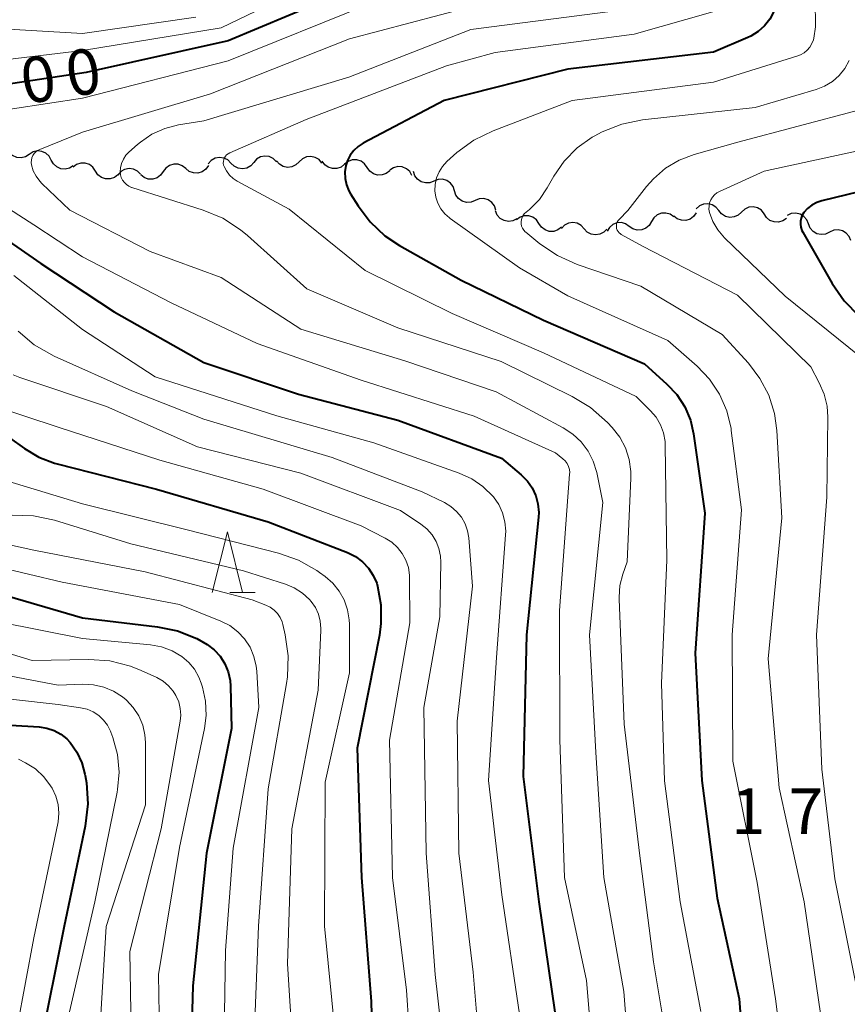
# Model space of a CAD drawing. Units: metres. Extents: x -70000 to -67999, y 25500 to 27000.
# Drawn here: x -69114 to -69046, y 25827 to 25908 of the extents above; entities that cross this region are included whole.
import ezdxf

# ---------------------------------------------------------------- set-up
doc = ezdxf.new("R2010")
doc.units = ezdxf.units.M
for name, color, linetype, lineweight in [('510200_細流', 7, 'Continuous', 30), ('633200_針葉樹林', 7, 'Continuous', 13), ('710100_等高線(計曲線)', 7, 'Continuous', 40), ('710200_等高線(主曲線)', 7, 'Continuous', 13), ('731200_図化機測定による標高点', 7, 'Continuous', 40)]:
    doc.layers.add(name, color=color, linetype=linetype, lineweight=lineweight)
doc.styles.add('Style-WORKING', font='MS Gothic.ttf')

msp = doc.modelspace()

# ---------------------------------------------------------------- linework, layer by layer
at = {"layer": '510200_細流', "linetype": 'Continuous', "lineweight": 30, "flags": 128}
for points in [[(-69113.374, 25896.568), (-69113.684, 25896.371), (-69114.041, 25896.286), (-69114.407, 25896.319), (-69114.743, 25896.467), (-69115.013, 25896.715), (-69115.189, 25897.037)], [(-69111.558, 25896.099), (-69111.734, 25896.421), (-69112.005, 25896.669), (-69112.341, 25896.817), (-69112.707, 25896.85), (-69113.064, 25896.765), (-69113.374, 25896.568)], [(-69109.743, 25895.63), (-69110.053, 25895.433), (-69110.41, 25895.348), (-69110.776, 25895.38), (-69111.112, 25895.529), (-69111.382, 25895.777), (-69111.558, 25896.099)], [(-69096.758, 25895.844), (-69097.017, 25896.105), (-69097.346, 25896.267), (-69097.71, 25896.316), (-69098.071, 25896.245), (-69098.389, 25896.063), (-69098.632, 25895.788)], [(-69093.01, 25895.957), (-69093.269, 25896.218), (-69093.598, 25896.38), (-69093.961, 25896.429), (-69094.322, 25896.358), (-69094.641, 25896.176), (-69094.884, 25895.901)], [(-69091.136, 25895.949), (-69091.401, 25895.695), (-69091.733, 25895.539), (-69092.098, 25895.498), (-69092.457, 25895.576), (-69092.772, 25895.765), (-69093.009, 25896.045)], [(-69089.264, 25895.854), (-69089.501, 25896.134), (-69089.815, 25896.322), (-69090.174, 25896.401), (-69090.539, 25896.36), (-69090.872, 25896.204), (-69091.136, 25895.949)], [(-69087.391, 25895.754), (-69087.678, 25895.525), (-69088.023, 25895.4), (-69088.391, 25895.392), (-69088.74, 25895.502), (-69089.037, 25895.718), (-69089.248, 25896.019)], [(-69085.535, 25895.49), (-69085.746, 25895.791), (-69086.042, 25896.007), (-69086.392, 25896.117), (-69086.76, 25896.109), (-69087.105, 25895.984), (-69087.391, 25895.754)], [(-69107.92, 25895.197), (-69108.123, 25895.503), (-69108.413, 25895.727), (-69108.76, 25895.847), (-69109.128, 25895.848), (-69109.476, 25895.733), (-69109.769, 25895.51)], [(-69106.071, 25894.884), (-69106.364, 25894.661), (-69106.712, 25894.546), (-69107.08, 25894.548), (-69107.427, 25894.667), (-69107.717, 25894.891), (-69107.92, 25895.197)], [(-69104.199, 25894.935), (-69104.459, 25895.194), (-69104.789, 25895.354), (-69105.153, 25895.401), (-69105.514, 25895.328), (-69105.831, 25895.144), (-69106.072, 25894.867)], [(-69100.479, 25895.394), (-69100.763, 25895.626), (-69101.107, 25895.753), (-69101.474, 25895.764), (-69101.826, 25895.657), (-69102.124, 25895.443), (-69102.337, 25895.144)], [(-69098.62, 25895.643), (-69098.833, 25895.344), (-69099.132, 25895.131), (-69099.483, 25895.023), (-69099.85, 25895.034), (-69100.194, 25895.161), (-69100.479, 25895.394)], [(-69094.884, 25895.901), (-69095.127, 25895.625), (-69095.445, 25895.444), (-69095.806, 25895.373), (-69096.17, 25895.422), (-69096.499, 25895.584), (-69096.758, 25895.844)], [(-69083.679, 25895.225), (-69083.965, 25894.996), (-69084.31, 25894.871), (-69084.678, 25894.863), (-69085.028, 25894.973), (-69085.324, 25895.189), (-69085.535, 25895.49)], [(-69081.848, 25894.826), (-69082.03, 25895.145), (-69082.305, 25895.387), (-69082.644, 25895.53), (-69083.011, 25895.556), (-69083.366, 25895.464), (-69083.672, 25895.261)], [(-69102.337, 25895.144), (-69102.55, 25894.845), (-69102.848, 25894.631), (-69103.2, 25894.523), (-69103.567, 25894.535), (-69103.911, 25894.662), (-69104.195, 25894.894)], [(-69080.033, 25894.365), (-69080.375, 25894.229), (-69080.741, 25894.212), (-69081.095, 25894.312), (-69081.397, 25894.52), (-69081.617, 25894.814), (-69081.73, 25895.163)], [(-69078.337, 25893.567), (-69078.45, 25893.917), (-69078.67, 25894.21), (-69078.972, 25894.418), (-69079.326, 25894.519), (-69079.692, 25894.501), (-69080.033, 25894.365)], [(-69076.64, 25892.769), (-69076.981, 25892.634), (-69077.348, 25892.616), (-69077.702, 25892.716), (-69078.004, 25892.924), (-69078.224, 25893.218), (-69078.337, 25893.567)], [(-69074.943, 25891.971), (-69075.056, 25892.321), (-69075.276, 25892.614), (-69075.578, 25892.823), (-69075.932, 25892.923), (-69076.299, 25892.905), (-69076.64, 25892.769)], [(-69056.572, 25891.942), (-69056.803, 25892.227), (-69057.115, 25892.421), (-69057.472, 25892.506), (-69057.838, 25892.472), (-69058.173, 25892.323), (-69058.442, 25892.073)], [(-69052.831, 25891.681), (-69053.063, 25891.966), (-69053.374, 25892.16), (-69053.731, 25892.245), (-69054.097, 25892.21), (-69054.432, 25892.061), (-69054.701, 25891.811)], [(-69073.209, 25891.263), (-69073.537, 25891.099), (-69073.9, 25891.049), (-69074.262, 25891.118), (-69074.581, 25891.299), (-69074.826, 25891.572), (-69074.969, 25891.911)], [(-69071.384, 25890.865), (-69071.589, 25891.17), (-69071.881, 25891.392), (-69072.229, 25891.509), (-69072.597, 25891.507), (-69072.944, 25891.389), (-69073.235, 25891.165)], [(-69060.274, 25891.421), (-69060.575, 25891.63), (-69060.928, 25891.73), (-69061.295, 25891.713), (-69061.637, 25891.578), (-69061.918, 25891.342), (-69062.107, 25891.028)], [(-69058.431, 25891.759), (-69058.641, 25891.457), (-69058.937, 25891.241), (-69059.287, 25891.129), (-69059.654, 25891.137), (-69059.999, 25891.261), (-69060.286, 25891.49)], [(-69054.701, 25891.811), (-69054.97, 25891.562), (-69055.306, 25891.413), (-69055.672, 25891.378), (-69056.029, 25891.463), (-69056.34, 25891.657), (-69056.572, 25891.942)], [(-69050.995, 25891.299), (-69051.296, 25891.088), (-69051.648, 25890.986), (-69052.016, 25891.001), (-69052.358, 25891.134), (-69052.64, 25891.369), (-69052.831, 25891.682)], [(-69049.182, 25890.842), (-69049.318, 25891.183), (-69049.556, 25891.462), (-69049.871, 25891.65), (-69050.231, 25891.727), (-69050.595, 25891.685), (-69050.927, 25891.527)], [(-69069.533, 25890.566), (-69069.823, 25890.341), (-69070.171, 25890.223), (-69070.539, 25890.222), (-69070.886, 25890.339), (-69071.179, 25890.561), (-69071.384, 25890.865)], [(-69067.666, 25890.444), (-69067.914, 25890.716), (-69068.236, 25890.892), (-69068.597, 25890.956), (-69068.961, 25890.901), (-69069.287, 25890.733), (-69069.541, 25890.468)], [(-69065.792, 25890.42), (-69066.046, 25890.156), (-69066.372, 25889.988), (-69066.736, 25889.932), (-69067.097, 25889.997), (-69067.419, 25890.173), (-69067.666, 25890.444)], [(-69063.94, 25890.635), (-69064.242, 25890.844), (-69064.595, 25890.945), (-69064.961, 25890.927), (-69065.304, 25890.793), (-69065.585, 25890.557), (-69065.774, 25890.242)], [(-69062.107, 25891.028), (-69062.296, 25890.713), (-69062.577, 25890.477), (-69062.92, 25890.342), (-69063.286, 25890.325), (-69063.639, 25890.425), (-69063.94, 25890.635)], [(-69047.437, 25890.156), (-69047.768, 25889.999), (-69048.133, 25889.957), (-69048.492, 25890.034), (-69048.807, 25890.222), (-69049.046, 25890.501), (-69049.182, 25890.842)], [(-69045.691, 25889.471), (-69045.827, 25889.812), (-69046.066, 25890.091), (-69046.381, 25890.279), (-69046.741, 25890.356), (-69047.105, 25890.314), (-69047.437, 25890.156)]]:
    msp.add_lwpolyline(points, dxfattribs=at)
at = {"layer": '633200_針葉樹林', "linetype": 'Continuous', "lineweight": 13}
msp.add_line((-69096.842, 25860.48), (-69094.758, 25860.48), dxfattribs=at)
at = {"layer": '633200_針葉樹林', "linetype": 'Continuous', "lineweight": 13, "flags": 128}
msp.add_lwpolyline([(-69098.3, 25860.48), (-69097.05, 25865.48), (-69095.8, 25860.48)], dxfattribs=at)
at = {"layer": '710100_等高線(計曲線)', "linetype": 'Continuous', "lineweight": 40, "flags": 128}
for points, elevation in [([(-69045, 25960.05), (-69047.65, 25952.35), (-69049, 25943.66), (-69049, 25938.87), (-69051.95, 25927), (-69052.27, 25919), (-69051.35, 25911), (-69051.82, 25909), (-69052.04, 25908.33), (-69052.37, 25907.71), (-69052.81, 25907.15), (-69053.34, 25906.68), (-69053.94, 25906.3), (-69054.18, 25906.19), (-69057, 25904.99), (-69069, 25903.59), (-69079.19, 25901), (-69085.87, 25897.48), (-69086.28, 25897.22), (-69086.64, 25896.89)], 190), ([(-69087, 25910.13), (-69097, 25905.93), (-69108.69, 25903.31)], 200), ([(-69108.69, 25903.31), (-69121, 25901.47)], 200), ([(-69086.64, 25896.89), (-69086.94, 25896.5), (-69087.16, 25896.07), (-69087.29, 25895.65), (-69087.37, 25895.12), (-69087.35, 25894.59), (-69087.25, 25894.07), (-69087.05, 25893.57), (-69086.91, 25893.33), (-69086.29, 25892.33), (-69085.3, 25891), (-69084.09, 25889.87), (-69082.86, 25889.05), (-69077.8, 25886.2), (-69071, 25882.92), (-69062.68, 25879.32), (-69060.84, 25877.65), (-69060.03, 25876.78), (-69059.38, 25875.77), (-69058.91, 25874.67), (-69058.65, 25873.54), (-69057.71, 25867), (-69058.52, 25855.48), (-69057.97, 25845), (-69056.71, 25835.29), (-69054.9, 25827), (-69054.05, 25815.95)], 190), ([(-69043, 25893.97), (-69048.07, 25892.75), (-69048.5, 25892.61), (-69048.91, 25892.39), (-69049.26, 25892.11), (-69049.57, 25891.77), (-69049.7, 25891.55), (-69049.79, 25891.31), (-69049.84, 25891.06), (-69049.85, 25890.81), (-69049.81, 25890.56), (-69049.73, 25890.31), (-69049.66, 25890.17), (-69047.24, 25885.93), (-69046.25, 25884.49), (-69045.02, 25883.26)], 180), ([(-69119, 25892.14), (-69112.41, 25887.59), (-69106.39, 25883.61), (-69099, 25879.43), (-69091.18, 25876.82), (-69083, 25874.68), (-69074.47, 25871.53), (-69072.84, 25870.16), (-69072.34, 25869.66), (-69071.94, 25869.09), (-69071.65, 25868.45), (-69071.47, 25867.78), (-69071.4, 25867.08), (-69071.43, 25866.67), (-69072.41, 25857), (-69072.69, 25845.31), (-69071.39, 25835), (-69070.08, 25825.92)], 200), ([(-69115, 25873.23), (-69113.77, 25872.34), (-69112.59, 25871.63), (-69111.3, 25871.14), (-69111.08, 25871.08), (-69102.9, 25869), (-69093.69, 25866.31), (-69087.15, 25863.76), (-69086.51, 25863.44), (-69085.93, 25863.01), (-69085.44, 25862.49), (-69085.04, 25861.89), (-69084.75, 25861.24), (-69084.68, 25861), (-69084.4, 25859.47), (-69084.4, 25857.92), (-69084.53, 25856.97), (-69086.35, 25847.65), (-69085.99, 25837), (-69085.2, 25826.8), (-69084.97, 25817)], 210), ([(-69117, 25860.72), (-69109, 25858.39), (-69102.82, 25857.66), (-69101.15, 25857.32), (-69099.57, 25856.69), (-69098.72, 25856.2), (-69098.14, 25855.76), (-69097.65, 25855.22), (-69097.26, 25854.61), (-69096.98, 25853.94), (-69096.83, 25853.23), (-69096.79, 25852.77), (-69096.72, 25849.28), (-69098.78, 25839), (-69099.91, 25828.09), (-69100.21, 25817)], 220), ([(-69122.03, 25849.97), (-69112.55, 25849.4), (-69111.93, 25849.31), (-69111.33, 25849.11), (-69110.77, 25848.81), (-69110.28, 25848.42), (-69110, 25848.12), (-69109.45, 25847.33), (-69109.04, 25846.46), (-69108.79, 25845.52), (-69108.76, 25845.39), (-69108.67, 25844.8), (-69108.56, 25843.06), (-69108.77, 25841.22), (-69110.5, 25833), (-69112.51, 25823)], 230)]:
    msp.add_lwpolyline(points, dxfattribs=dict(at, elevation=elevation))
at = {"layer": '710200_等高線(主曲線)', "linetype": 'Continuous', "lineweight": 13, "flags": 128}
for points, elevation in [([(-69045.92, 25954.43), (-69047.07, 25948.51), (-69047.26, 25946.77), (-69047.14, 25945.04), (-69047.05, 25944.59), (-69046.77, 25943.21), (-69046.57, 25941.48), (-69046.68, 25939.74), (-69046.86, 25938.81), (-69049.29, 25929), (-69050.04, 25919.96), (-69049, 25911.91), (-69048.6, 25908.03), (-69048.59, 25907.08), (-69048.74, 25906.14), (-69048.78, 25906), (-69048.9, 25905.69), (-69049.07, 25905.4), (-69049.29, 25905.15), (-69049.54, 25904.94), (-69049.84, 25904.77), (-69050.05, 25904.69), (-69057, 25902.52)], 188), ([(-69087, 25912.11), (-69097.55, 25907), (-69109, 25905.12), (-69120.23, 25903.77), (-69127, 25902), (-69131.85, 25902.02), (-69132.6, 25901.96), (-69133.32, 25901.77), (-69134, 25901.45)], 202), ([(-69085.25, 25909), (-69097, 25904.26), (-69109, 25901.2), (-69120.56, 25899.44)], 198), ([(-69077, 25908.73), (-69087, 25906.09), (-69098.45, 25901.55), (-69109, 25898.41), (-69112.51, 25896.98), (-69112.69, 25896.89), (-69112.84, 25896.77), (-69112.97, 25896.63), (-69113.08, 25896.47), (-69113.15, 25896.29), (-69113.2, 25896.1), (-69113.21, 25895.9), (-69113.19, 25895.72), (-69113.04, 25895.22), (-69112.81, 25894.76), (-69112.5, 25894.35), (-69112.33, 25894.17), (-69110.03, 25891.97), (-69103.42, 25888.58), (-69097.57, 25886.43), (-69091, 25882.18), (-69082.43, 25879.57), (-69074.9, 25877), (-69069.38, 25874.05), (-69068.59, 25873.53), (-69067.9, 25872.89), (-69067.33, 25872.13), (-69066.91, 25871.29), (-69066.63, 25870.37), (-69066.11, 25867.89), (-69067.22, 25857), (-69066.69, 25847.31), (-69066.04, 25837), (-69064.38, 25827.62), (-69063.57, 25817)], 196), ([(-69065.7, 25908.3), (-69077, 25906.86), (-69087.06, 25902.94), (-69099, 25899.33), (-69101.09, 25898.99), (-69102.21, 25898.71), (-69103.27, 25898.23), (-69104.22, 25897.58), (-69104.45, 25897.39), (-69105.16, 25896.76), (-69105.41, 25896.49), (-69105.62, 25896.18), (-69105.77, 25895.83), (-69105.85, 25895.47), (-69105.88, 25895.12), (-69105.85, 25894.89), (-69105.79, 25894.66)], 194), ([(-69057.07, 25908.3), (-69063.53, 25906.47), (-69075, 25904.95), (-69079, 25903.85), (-69090.57, 25899.43), (-69096.86, 25896.69), (-69097, 25896.62), (-69097.12, 25896.53), (-69097.22, 25896.41), (-69097.3, 25896.28), (-69097.35, 25896.14), (-69097.38, 25895.99), (-69097.39, 25895.84), (-69097.36, 25895.69), (-69097.32, 25895.56), (-69097.13, 25895.2), (-69096.88, 25894.86), (-69096.58, 25894.58), (-69096.25, 25894.37), (-69091.95, 25892.05), (-69085.71, 25887), (-69078.53, 25883.47), (-69071, 25880.23), (-69063.37, 25876.63), (-69062.19, 25875.45), (-69061.73, 25874.91), (-69061.37, 25874.29), (-69061.12, 25873.62), (-69060.99, 25872.92), (-69060.98, 25872.61), (-69060.85, 25863.15), (-69061.28, 25853), (-69061.05, 25844.95), (-69059.75, 25835), (-69058.04, 25825.96)], 192), ([(-69099.65, 25907.87), (-69109, 25906.53), (-69117, 25907), (-69125.41, 25904.59)], 204), ([(-69045.82, 25904.31), (-69046.18, 25903.65), (-69046.64, 25903.07), (-69047.21, 25902.57), (-69047.85, 25902.18), (-69048.55, 25901.9), (-69053.56, 25900.44), (-69062.86, 25899.41), (-69064.56, 25899.07), (-69066.19, 25898.43), (-69066.85, 25898.07), (-69067, 25897.99), (-69068.24, 25897.1), (-69069.31, 25896), (-69070.15, 25894.78), (-69070.7, 25893.81), (-69071.35, 25892.86), (-69072.16, 25892.04), (-69072.44, 25891.82), (-69072.57, 25891.69), (-69072.69, 25891.55), (-69072.77, 25891.38), (-69072.83, 25891.21), (-69072.85, 25891.02), (-69072.85, 25890.84), (-69072.81, 25890.66), (-69072.74, 25890.49), (-69072.64, 25890.33), (-69072.51, 25890.19), (-69072.46, 25890.15), (-69071.3, 25889.2), (-69069.86, 25888.23), (-69068.24, 25887.5), (-69063, 25885.7), (-69056.28, 25881.72), (-69054.13, 25879.36), (-69053.18, 25878.11)], 186), ([(-69057, 25902.52), (-69068.64, 25901), (-69075.17, 25898.51), (-69076.74, 25897.75), (-69078.15, 25896.73), (-69078.43, 25896.48), (-69078.97, 25895.98), (-69079.33, 25895.58), (-69079.61, 25895.13), (-69079.82, 25894.63), (-69079.93, 25894.1), (-69079.95, 25893.56), (-69079.88, 25893.05), (-69079.71, 25892.55), (-69079.47, 25892.09), (-69079.15, 25891.68), (-69078.76, 25891.34), (-69078.7, 25891.29), (-69073, 25887.21), (-69069, 25884.91), (-69060.76, 25881.24), (-69058.35, 25879.12), (-69057.33, 25878.05), (-69056.51, 25876.81), (-69055.91, 25875.45), (-69055.56, 25874), (-69055.54, 25873.82), (-69054.7, 25867.3), (-69055.47, 25857), (-69055.42, 25846.58), (-69053.42, 25836.58), (-69051.89, 25827), (-69050.65, 25817.35)], 188), ([(-69045.07, 25900.2), (-69055, 25897.56), (-69058.6, 25896.56), (-69059.83, 25896.09), (-69060.96, 25895.42), (-69061.96, 25894.56), (-69062.53, 25893.91), (-69064.06, 25891.94), (-69064.79, 25891.21), (-69064.87, 25891.11), (-69064.94, 25890.99), (-69064.99, 25890.86), (-69065.01, 25890.73), (-69065.01, 25890.6), (-69064.99, 25890.46), (-69064.94, 25890.33), (-69064.87, 25890.22), (-69064.79, 25890.11), (-69064.68, 25890.03), (-69064.62, 25889.98), (-69062.85, 25889), (-69055.04, 25884.96), (-69049, 25879.08), (-69048.29, 25877.75), (-69047.88, 25876.81), (-69047.65, 25875.82), (-69047.59, 25874.92), (-69047.66, 25868.34), (-69048.53, 25857), (-69048.08, 25845.92), (-69047, 25836.88), (-69045.02, 25827)], 184), ([(-69042.96, 25897.34), (-69052.82, 25895.18), (-69056.51, 25893.52), (-69056.73, 25893.39), (-69056.93, 25893.23), (-69057.1, 25893.03), (-69057.23, 25892.81), (-69057.33, 25892.57), (-69057.37, 25892.31), (-69057.38, 25892.06), (-69057.33, 25891.78), (-69057.06, 25891.03), (-69056.66, 25890.34), (-69056.09, 25889.68), (-69051.11, 25884.89), (-69045, 25879.97)], 182), ([(-69105.79, 25894.66), (-69105.68, 25894.44), (-69105.54, 25894.25), (-69105.37, 25894.08), (-69105.17, 25893.95), (-69104.95, 25893.85), (-69104.92, 25893.84), (-69099.05, 25891.97), (-69097.44, 25891.3), (-69095.97, 25890.36), (-69095.4, 25889.88), (-69090.51, 25885.49), (-69083, 25882.27), (-69074.49, 25879.51), (-69068.65, 25876.63), (-69067.15, 25875.73), (-69065.75, 25874.49), (-69065.35, 25874.06), (-69064.73, 25873.27), (-69064.26, 25872.39), (-69063.95, 25871.44), (-69063.81, 25870.45), (-69063.81, 25869.89), (-69064.12, 25863), (-69064.47, 25862), (-69064.71, 25861.06), (-69064.78, 25860.08), (-69064.77, 25859.94), (-69064.36, 25849.64), (-69063.1, 25839), (-69061.94, 25830.06), (-69060.43, 25821)], 194), ([(-69115.07, 25892.11), (-69113, 25890.77), (-69109, 25888.12), (-69101.67, 25884.33), (-69094.6, 25881), (-69086.03, 25877.97), (-69076.72, 25875), (-69070.02, 25871.98), (-69069.41, 25871.49), (-69069.22, 25871.31), (-69069.07, 25871.1), (-69068.95, 25870.87), (-69068.88, 25870.62), (-69068.85, 25870.36), (-69068.86, 25870.22), (-69069.69, 25859), (-69069.67, 25848.33), (-69069.27, 25837), (-69067.48, 25828.52), (-69066.68, 25819)], 198), ([(-69114.65, 25886.58), (-69109, 25882.13), (-69103, 25878.24), (-69092.97, 25875.03), (-69085, 25872.81), (-69077.95, 25870.32), (-69076.92, 25869.85), (-69076, 25869.21), (-69075.14, 25868.36), (-69074.7, 25867.73), (-69074.38, 25867.04), (-69074.19, 25866.3), (-69074.12, 25865.54), (-69074.13, 25865.23), (-69074.87, 25855.13), (-69075.53, 25845), (-69074.44, 25835.56), (-69073, 25825.75)], 202), ([(-69114.3, 25882), (-69112.96, 25880.88), (-69111.33, 25879.95), (-69104.92, 25877.08), (-69099, 25874.76), (-69088.41, 25871.59), (-69081, 25868.78), (-69079.17, 25867.89), (-69078.64, 25867.57), (-69078.17, 25867.16), (-69077.77, 25866.68), (-69077.47, 25866.14), (-69077.27, 25865.55), (-69077.17, 25864.97), (-69076.86, 25861), (-69078.13, 25849.87), (-69077.98, 25839), (-69076.81, 25829.19), (-69075.95, 25819)], 204), ([(-69114.71, 25878.42), (-69114.15, 25878.2), (-69107, 25875.81), (-69099.51, 25872.49), (-69091, 25870.32), (-69082.78, 25867.22), (-69081.11, 25866.11), (-69080.61, 25865.71), (-69080.18, 25865.23), (-69079.85, 25864.69), (-69079.62, 25864.1), (-69079.49, 25863.47), (-69079.46, 25862.99), (-69079.54, 25858.46), (-69080.88, 25851), (-69080.68, 25839)], 206), ([(-69053.18, 25878.11), (-69052.45, 25876.72), (-69051.99, 25875.22), (-69051.79, 25873.81), (-69051.37, 25866.63), (-69052.51, 25855), (-69051.6, 25844.4), (-69049.55, 25835), (-69048.19, 25825.81)], 186), ([(-69116.58, 25875.95), (-69111, 25874.1), (-69102.63, 25871.37), (-69094.1, 25869), (-69086.04, 25865.96), (-69084.05, 25864.95), (-69083.51, 25864.62), (-69083.03, 25864.19), (-69082.64, 25863.7), (-69082.34, 25863.14), (-69082.14, 25862.53), (-69082.05, 25861.9), (-69082.04, 25861.71), (-69082.03, 25857.97), (-69083.69, 25848.31), (-69083.46, 25837), (-69082.29, 25827.71), (-69081.73, 25819)], 208), ([(-69117.62, 25870.38), (-69109, 25867.77), (-69100.36, 25865.64), (-69092.84, 25863.72), (-69091.2, 25863.14), (-69089.68, 25862.29), (-69089.46, 25862.13), (-69089, 25861.8), (-69088.36, 25861.25), (-69087.83, 25860.6), (-69087.42, 25859.86), (-69087.15, 25859.06), (-69087.01, 25858.23), (-69087, 25857.88), (-69087, 25853.86), (-69089, 25844.86), (-69089.05, 25833), (-69088.15, 25823.85)], 212), ([(-69114.77, 25866.85), (-69113.03, 25866.79), (-69111.3, 25866.43), (-69105, 25864.5), (-69095.73, 25862.27), (-69092.27, 25861.17), (-69091.54, 25860.86), (-69090.87, 25860.43), (-69090.28, 25859.9), (-69090.15, 25859.74), (-69089.8, 25859.24), (-69089.55, 25858.69), (-69089.4, 25858.11), (-69089.35, 25857.51), (-69089.35, 25857.37), (-69089.57, 25852.43), (-69091.75, 25841), (-69092.11, 25829.89), (-69091.42, 25819)], 214), ([(-69122.07, 25865.93), (-69113, 25863.97), (-69103.83, 25862.17), (-69095, 25859.86), (-69093.88, 25859.43), (-69093.52, 25859.26), (-69093.2, 25859.03), (-69092.93, 25858.74), (-69092.71, 25858.41), (-69092.55, 25858.05), (-69092.48, 25857.83), (-69092.29, 25856.99), (-69092.04, 25855.27), (-69092.09, 25853.53), (-69092.17, 25852.98), (-69093.69, 25844.31), (-69094.48, 25833), (-69094.95, 25821)], 216), ([(-69119, 25863.3), (-69110.67, 25861.33), (-69101, 25859.49), (-69097.58, 25858.12), (-69096.85, 25857.75), (-69096.19, 25857.25), (-69095.63, 25856.66), (-69095.18, 25855.97), (-69094.86, 25855.21), (-69094.67, 25854.41), (-69094.63, 25854), (-69094.47, 25851), (-69096.57, 25839.43), (-69097.22, 25831), (-69097.36, 25820.64)], 218), ([(-69133.72, 25859.52), (-69132.31, 25858.92), (-69130.83, 25858.57), (-69130.47, 25858.52), (-69122.32, 25857.68), (-69113.12, 25854.88), (-69108.47, 25854.96), (-69106.73, 25854.84), (-69105.04, 25854.42), (-69104.15, 25854.06), (-69102.86, 25853.47), (-69102.35, 25853.18), (-69101.89, 25852.8), (-69101.51, 25852.35), (-69101.29, 25852), (-69101.06, 25851.48), (-69100.93, 25850.93), (-69100.9, 25850.36), (-69100.95, 25849.88), (-69102.52, 25841), (-69105.09, 25830.91), (-69104.91, 25821)], 224), ([(-69115.94, 25858.06), (-69109, 25856.7), (-69103.39, 25856.17), (-69102.48, 25856), (-69101.61, 25855.68), (-69100.8, 25855.2), (-69100.23, 25854.72), (-69099.76, 25854.15), (-69099.4, 25853.51), (-69099.2, 25853), (-69099.11, 25852.69), (-69098.85, 25851.53), (-69098.81, 25850.34), (-69098.94, 25849.27), (-69101, 25839.46), (-69102.72, 25829), (-69102.53, 25817.47)], 222), ([(-69119.53, 25854.47), (-69111, 25852.84), (-69108.95, 25852.92), (-69108.08, 25852.88), (-69107.22, 25852.68), (-69106.42, 25852.35), (-69105.68, 25851.87), (-69105.39, 25851.63), (-69105.36, 25851.6), (-69104.8, 25851), (-69104.35, 25850.31), (-69104.03, 25849.55), (-69103.84, 25848.75), (-69103.8, 25848.11), (-69103.79, 25843), (-69107.03, 25832.97), (-69107.64, 25823)], 226), ([(-69121.56, 25852.44), (-69111, 25851.24), (-69109.14, 25850.98), (-69108.61, 25850.86), (-69108.11, 25850.64), (-69107.65, 25850.35), (-69107.25, 25849.97), (-69106.92, 25849.54), (-69106.67, 25849.05)], 228), ([(-69106.67, 25849.05), (-69106.64, 25848.96), (-69106.48, 25848.52), (-69106.1, 25847.13), (-69105.98, 25845.69), (-69106.1, 25844.25), (-69106.14, 25844.03), (-69107.98, 25835), (-69110.06, 25825.94)], 228), ([(-69114.25, 25846.75), (-69113.67, 25846.45), (-69112.87, 25845.94), (-69112.18, 25845.3), (-69111.61, 25844.55), (-69111.49, 25844.36), (-69111.19, 25843.71), (-69111, 25843.02), (-69110.94, 25842.31), (-69111, 25841.59), (-69111.03, 25841.46), (-69113, 25832.04), (-69115.05, 25821)], 232), ([(-69080.68, 25839), (-69079.93, 25829), (-69079, 25820.71)], 206)]:
    msp.add_lwpolyline(points, dxfattribs=dict(at, elevation=elevation))

# ---------------------------------------------------------------- texts
at = {"layer": '710100_等高線(計曲線)', "linetype": 'Continuous', "lineweight": 40, "style": 'Style-WORKING'}
for p in [(-69110.042, 25901.273, -9.999), (-69113.746, 25900.687, -9.999)]:
    msp.add_text('0', height=3.75, rotation=9, dxfattribs=at).set_placement(p)
at = {"layer": '731200_図化機測定による標高点', "linetype": 'Continuous', "lineweight": 40, "style": 'Style-WORKING'}
for s, p in [('1', (-69055.56, 25840.59, -9.999)), ('7', (-69050.81, 25840.59, -9.999))]:
    msp.add_text(s, height=3.75, dxfattribs=at).set_placement(p)

doc.saveas('drawing.dxf')
